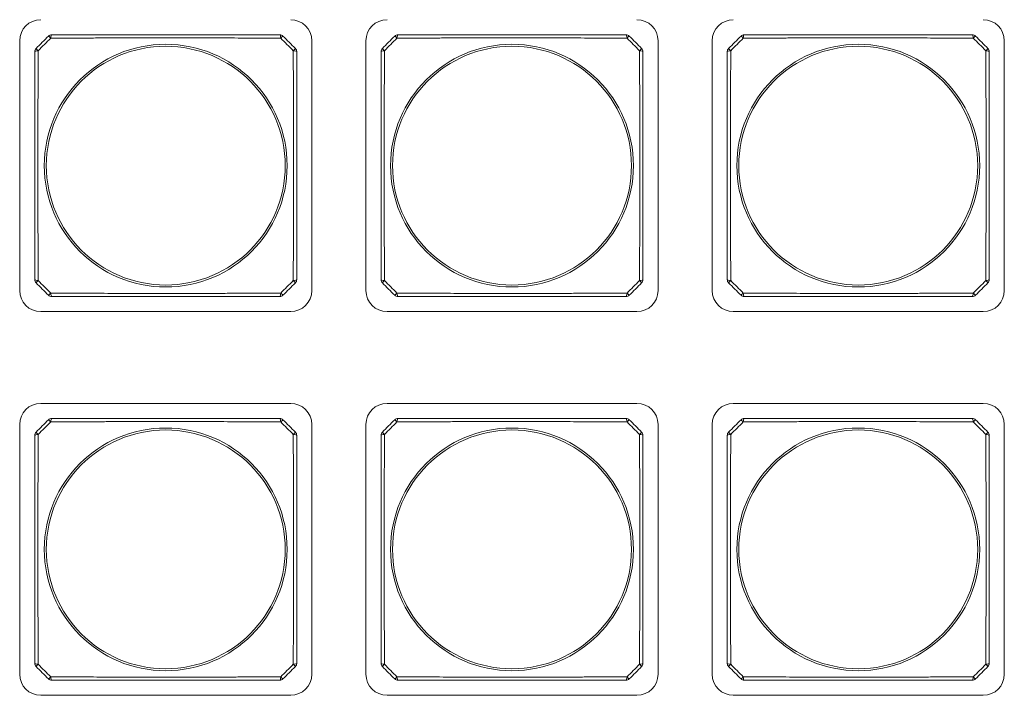
# Model space of a CAD drawing. Units: millimetres. Extents: x 49 to 776, y 23 to 547.
# Drawn here: x 280 to 313, y 357 to 379 of the extents above; entities that cross this region are included whole.
import ezdxf

# ---------------------------------------------------------------- set-up
doc = ezdxf.new("R2010")
doc.units = ezdxf.units.MM
doc.layers.add('1', color=7, linetype='Continuous', true_color=0xffffff)

msp = doc.modelspace()

# ---------------------------------------------------------------- linework, layer by layer
at = {"layer": '1', "color": 80, "linetype": 'Continuous', "lineweight": 18}
for p, q in [((280.43707, 378.6031), (280.43707, 370.3031)), ((290.13707, 370.3031), (290.13707, 378.6031)), ((291.93707, 378.6031), (291.93707, 370.3031)), ((301.63707, 370.3031), (301.63707, 378.6031)), ((303.43707, 378.6031), (303.43707, 370.3031)), ((313.13707, 370.3031), (313.13707, 378.6031)), ((281.13707, 369.6031), (289.43707, 369.6031)), ((292.63707, 369.6031), (300.93707, 369.6031)), ((304.13707, 369.6031), (312.43707, 369.6031)), ((289.43707, 366.5531), (281.13707, 366.5531)), ((300.93707, 366.5531), (292.63707, 366.5531)), ((312.43707, 366.5531), (304.13707, 366.5531)), ((280.43707, 365.8531), (280.43707, 357.5531)), ((290.13707, 357.5531), (290.13707, 365.8531)), ((291.93707, 365.8531), (291.93707, 357.5531)), ((301.63707, 357.5531), (301.63707, 365.8531)), ((303.43707, 365.8531), (303.43707, 357.5531)), ((313.13707, 357.5531), (313.13707, 365.8531)), ((281.13707, 356.8531), (289.43707, 356.8531)), ((292.63707, 356.8531), (300.93707, 356.8531)), ((304.13707, 356.8531), (312.43707, 356.8531))]:
    msp.add_line(p, q, dxfattribs=at)
at = {"layer": '1', "color": 51, "linetype": 'Continuous', "lineweight": 13}
for centre, radius in [((285.28707, 374.4531), 4.03227), ((285.28707, 374.4531), 3.96632), ((296.78707, 374.4531), 4.03227), ((296.78707, 374.4531), 3.96632), ((308.28707, 374.4531), 4.03227), ((308.28707, 374.4531), 3.96632), ((285.28707, 361.7031), 4.03227), ((285.28707, 361.7031), 3.96632), ((296.78707, 361.7031), 4.03227), ((296.78707, 361.7031), 3.96632), ((308.28707, 361.7031), 4.03227), ((308.28707, 361.7031), 3.96632)]:
    msp.add_circle(centre, radius, dxfattribs=at)
at = {"layer": '1', "color": 80, "linetype": 'Continuous', "lineweight": 18}
for centre, radius, start, end in [((281.13707, 378.6031), 0.7, 90, 180), ((289.43707, 378.6031), 0.7, 0, 90), ((292.63707, 378.6031), 0.7, 90, 180), ((300.93707, 378.6031), 0.7, 0, 90), ((304.13707, 378.6031), 0.7, 90, 180), ((312.43707, 378.6031), 0.7, 0, 90), ((281.4992, 378.6531), 0.15, 90, 135), ((289.07494, 378.6531), 0.15, 45, 90), ((292.9992, 378.6531), 0.15, 90, 135), ((300.57494, 378.6531), 0.15, 45, 90), ((304.4992, 378.6531), 0.15, 90, 135), ((312.07494, 378.6531), 0.15, 45, 90), ((281.08707, 378.24097), 0.15, 135, 180), ((289.48707, 378.24097), 0.15, 0, 45), ((292.58707, 378.24097), 0.15, 135, 180), ((300.98707, 378.24097), 0.15, 0, 45), ((304.08707, 378.24097), 0.15, 135, 180), ((312.48707, 378.24097), 0.15, 0, 45), ((281.08707, 370.66523), 0.15, 180, 225), ((289.48707, 370.66523), 0.15, 315, 0), ((292.58707, 370.66523), 0.15, 180, 225), ((300.98707, 370.66523), 0.15, 315, 0), ((304.08707, 370.66523), 0.15, 180, 225), ((312.48707, 370.66523), 0.15, 315, 0), ((281.13707, 370.3031), 0.7, 180, 270), ((289.43707, 370.3031), 0.7, 270, 0), ((292.63707, 370.3031), 0.7, 180, 270), ((300.93707, 370.3031), 0.7, 270, 0), ((304.13707, 370.3031), 0.7, 180, 270), ((312.43707, 370.3031), 0.7, 270, 0), ((281.4992, 370.2531), 0.15, 225, 270), ((289.07494, 370.2531), 0.15, 270, 315), ((292.9992, 370.2531), 0.15, 225, 270), ((300.57494, 370.2531), 0.15, 270, 315), ((304.4992, 370.2531), 0.15, 225, 270), ((312.07494, 370.2531), 0.15, 270, 315), ((281.13707, 365.8531), 0.7, 90, 180), ((289.43707, 365.8531), 0.7, 0, 90), ((292.63707, 365.8531), 0.7, 90, 180), ((300.93707, 365.8531), 0.7, 0, 90), ((304.13707, 365.8531), 0.7, 90, 180), ((312.43707, 365.8531), 0.7, 0, 90), ((281.4992, 365.9031), 0.15, 90, 135), ((289.07494, 365.9031), 0.15, 45, 90), ((292.9992, 365.9031), 0.15, 90, 135), ((300.57494, 365.9031), 0.15, 45, 90), ((304.4992, 365.9031), 0.15, 90, 135), ((312.07494, 365.9031), 0.15, 45, 90), ((281.08707, 365.49097), 0.15, 135, 180), ((289.48707, 365.49097), 0.15, 0, 45), ((292.58707, 365.49097), 0.15, 135, 180), ((300.98707, 365.49097), 0.15, 0, 45), ((304.08707, 365.49097), 0.15, 135, 180), ((312.48707, 365.49097), 0.15, 0, 45), ((281.08707, 357.91523), 0.15, 180, 225), ((289.48707, 357.91523), 0.15, 315, 0), ((292.58707, 357.91523), 0.15, 180, 225), ((300.98707, 357.91523), 0.15, 315, 0), ((304.08707, 357.91523), 0.15, 180, 225), ((312.48707, 357.91523), 0.15, 315, 0), ((281.13707, 357.5531), 0.7, 180, 270), ((289.43707, 357.5531), 0.7, 270, 0), ((292.63707, 357.5531), 0.7, 180, 270), ((300.93707, 357.5531), 0.7, 270, 0), ((304.13707, 357.5531), 0.7, 180, 270), ((312.43707, 357.5531), 0.7, 270, 0), ((281.4992, 357.5031), 0.15, 225, 270), ((289.07494, 357.5031), 0.15, 270, 315), ((292.9992, 357.5031), 0.15, 225, 270), ((300.57494, 357.5031), 0.15, 270, 315), ((304.4992, 357.5031), 0.15, 225, 270), ((312.07494, 357.5031), 0.15, 270, 315)]:
    msp.add_arc(centre, radius, start, end, dxfattribs=at)
at = {"layer": '1', "color": 51, "linetype": 'Continuous', "lineweight": 13}
for centre, major_axis, ratio, start_param, end_param in [((281.4992, 378.6531), (-0.10607, 0.10607), 0.017173, 5.03369678, 6.28318531), ((281.4992, 378.6531), (0, 0.15), 0.217881, 0, 1.33375123), ((289.07494, 378.6531), (0, 0.15), 0.217881, 4.94943407, 6.28318531), ((289.07494, 378.6531), (0.10607, 0.10607), 0.017173, 0, 1.24948853), ((292.9992, 378.6531), (-0.10607, 0.10607), 0.017173, 5.03369678, 6.28318531), ((292.9992, 378.6531), (0, 0.15), 0.217881, 0, 1.33375123), ((300.57494, 378.6531), (0, 0.15), 0.217881, 4.94943407, 6.28318531), ((300.57494, 378.6531), (0.10607, 0.10607), 0.017173, 0, 1.24948853), ((304.4992, 378.6531), (-0.10607, 0.10607), 0.017173, 5.03369678, 6.28318531), ((304.4992, 378.6531), (0, 0.15), 0.217881, 0, 1.33375123), ((312.07494, 378.6531), (0, 0.15), 0.217881, 4.94943407, 6.28318531), ((312.07494, 378.6531), (0.10607, 0.10607), 0.017173, 0, 1.24948853), ((281.08707, 378.24097), (-0.10607, 0.10607), 0.017173, 0, 1.24948853), ((289.48707, 378.24097), (-0.10607, -0.10607), 0.017173, 1.89210413, 3.14159265), ((292.58707, 378.24097), (-0.10607, 0.10607), 0.017173, 0, 1.24948853), ((300.98707, 378.24097), (-0.10607, -0.10607), 0.017173, 1.89210413, 3.14159265), ((304.08707, 378.24097), (-0.10607, 0.10607), 0.017173, 0, 1.24948853), ((312.48707, 378.24097), (-0.10607, -0.10607), 0.017173, 1.89210413, 3.14159265), ((281.08707, 378.24097), (-0.15, 0), 0.217881, 4.94943407, 6.28318531), ((289.48707, 378.24097), (-0.15, 0), 0.217881, 3.14159265, 4.47534389), ((292.58707, 378.24097), (-0.15, 0), 0.217881, 4.94943407, 6.28318531), ((300.98707, 378.24097), (-0.15, 0), 0.217881, 3.14159265, 4.47534389), ((304.08707, 378.24097), (-0.15, 0), 0.217881, 4.94943407, 6.28318531), ((312.48707, 378.24097), (-0.15, 0), 0.217881, 3.14159265, 4.47534389), ((281.08707, 370.66523), (-0.15, 0), 0.217881, 0, 1.33375123), ((281.08707, 370.66523), (-0.10607, -0.10607), 0.017173, 5.03369678, 6.28318531), ((289.48707, 370.66523), (-0.15, 0), 0.217881, 1.80784142, 3.14159265), ((289.48707, 370.66523), (-0.10607, 0.10607), 0.017173, 3.14159265, 4.39108118), ((292.58707, 370.66523), (-0.15, 0), 0.217881, 0, 1.33375123), ((292.58707, 370.66523), (-0.10607, -0.10607), 0.017173, 5.03369678, 6.28318531), ((300.98707, 370.66523), (-0.15, 0), 0.217881, 1.80784142, 3.14159265), ((300.98707, 370.66523), (-0.10607, 0.10607), 0.017173, 3.14159265, 4.39108118), ((304.08707, 370.66523), (-0.15, 0), 0.217881, 0, 1.33375123), ((304.08707, 370.66523), (-0.10607, -0.10607), 0.017173, 5.03369678, 6.28318531), ((312.48707, 370.66523), (-0.15, 0), 0.217881, 1.80784142, 3.14159265), ((312.48707, 370.66523), (-0.10607, 0.10607), 0.017173, 3.14159265, 4.39108118), ((281.4992, 370.2531), (0.10607, 0.10607), 0.017173, 3.14159265, 4.39108118), ((281.4992, 370.2531), (0, 0.15), 0.217881, 1.80784142, 3.14159265), ((289.07494, 370.2531), (0, 0.15), 0.217881, 3.14159265, 4.47534389), ((289.07494, 370.2531), (-0.10607, 0.10607), 0.017173, 1.89210413, 3.14159265), ((292.9992, 370.2531), (0.10607, 0.10607), 0.017173, 3.14159265, 4.39108118), ((292.9992, 370.2531), (0, 0.15), 0.217881, 1.80784142, 3.14159265), ((300.57494, 370.2531), (0, 0.15), 0.217881, 3.14159265, 4.47534389), ((300.57494, 370.2531), (-0.10607, 0.10607), 0.017173, 1.89210413, 3.14159265), ((304.4992, 370.2531), (0.10607, 0.10607), 0.017173, 3.14159265, 4.39108118), ((304.4992, 370.2531), (0, 0.15), 0.217881, 1.80784142, 3.14159265), ((312.07494, 370.2531), (0, 0.15), 0.217881, 3.14159265, 4.47534389), ((312.07494, 370.2531), (-0.10607, 0.10607), 0.017173, 1.89210413, 3.14159265), ((281.4992, 365.9031), (-0.10607, 0.10607), 0.017173, 5.03369678, 6.28318531), ((281.4992, 365.9031), (0, 0.15), 0.217881, 0, 1.33375123), ((289.07494, 365.9031), (0, 0.15), 0.217881, 4.94943407, 6.28318531), ((289.07494, 365.9031), (0.10607, 0.10607), 0.017173, 0, 1.24948853), ((292.9992, 365.9031), (-0.10607, 0.10607), 0.017173, 5.03369678, 6.28318531), ((292.9992, 365.9031), (0, 0.15), 0.217881, 0, 1.33375123), ((300.57494, 365.9031), (0, 0.15), 0.217881, 4.94943407, 6.28318531), ((300.57494, 365.9031), (0.10607, 0.10607), 0.017173, 0, 1.24948853), ((304.4992, 365.9031), (-0.10607, 0.10607), 0.017173, 5.03369678, 6.28318531), ((304.4992, 365.9031), (0, 0.15), 0.217881, 0, 1.33375123), ((312.07494, 365.9031), (0, 0.15), 0.217881, 4.94943407, 6.28318531), ((312.07494, 365.9031), (0.10607, 0.10607), 0.017173, 0, 1.24948853), ((281.08707, 365.49097), (-0.10607, 0.10607), 0.017173, 0, 1.24948853), ((289.48707, 365.49097), (-0.10607, -0.10607), 0.017173, 1.89210413, 3.14159265), ((292.58707, 365.49097), (-0.10607, 0.10607), 0.017173, 0, 1.24948853), ((300.98707, 365.49097), (-0.10607, -0.10607), 0.017173, 1.89210413, 3.14159265), ((304.08707, 365.49097), (-0.10607, 0.10607), 0.017173, 0, 1.24948853), ((312.48707, 365.49097), (-0.10607, -0.10607), 0.017173, 1.89210413, 3.14159265), ((281.08707, 365.49097), (-0.15, 0), 0.217881, 4.94943407, 6.28318531), ((289.48707, 365.49097), (-0.15, 0), 0.217881, 3.14159265, 4.47534389), ((292.58707, 365.49097), (-0.15, 0), 0.217881, 4.94943407, 6.28318531), ((300.98707, 365.49097), (-0.15, 0), 0.217881, 3.14159265, 4.47534389), ((304.08707, 365.49097), (-0.15, 0), 0.217881, 4.94943407, 6.28318531), ((312.48707, 365.49097), (-0.15, 0), 0.217881, 3.14159265, 4.47534389), ((281.08707, 357.91523), (-0.15, 0), 0.217881, 0, 1.33375123), ((281.08707, 357.91523), (-0.10607, -0.10607), 0.017173, 5.03369678, 6.28318531), ((289.48707, 357.91523), (-0.15, 0), 0.217881, 1.80784142, 3.14159265), ((289.48707, 357.91523), (-0.10607, 0.10607), 0.017173, 3.14159265, 4.39108118), ((292.58707, 357.91523), (-0.15, 0), 0.217881, 0, 1.33375123), ((292.58707, 357.91523), (-0.10607, -0.10607), 0.017173, 5.03369678, 6.28318531), ((300.98707, 357.91523), (-0.15, 0), 0.217881, 1.80784142, 3.14159265), ((300.98707, 357.91523), (-0.10607, 0.10607), 0.017173, 3.14159265, 4.39108118), ((304.08707, 357.91523), (-0.15, 0), 0.217881, 0, 1.33375123), ((304.08707, 357.91523), (-0.10607, -0.10607), 0.017173, 5.03369678, 6.28318531), ((312.48707, 357.91523), (-0.15, 0), 0.217881, 1.80784142, 3.14159265), ((312.48707, 357.91523), (-0.10607, 0.10607), 0.017173, 3.14159265, 4.39108118), ((281.4992, 357.5031), (0.10607, 0.10607), 0.017173, 3.14159265, 4.39108118), ((281.4992, 357.5031), (0, 0.15), 0.217881, 1.80784142, 3.14159265), ((289.07494, 357.5031), (0, 0.15), 0.217881, 3.14159265, 4.47534389), ((289.07494, 357.5031), (-0.10607, 0.10607), 0.017173, 1.89210413, 3.14159265), ((292.9992, 357.5031), (0.10607, 0.10607), 0.017173, 3.14159265, 4.39108118), ((292.9992, 357.5031), (0, 0.15), 0.217881, 1.80784142, 3.14159265), ((300.57494, 357.5031), (0, 0.15), 0.217881, 3.14159265, 4.47534389), ((300.57494, 357.5031), (-0.10607, 0.10607), 0.017173, 1.89210413, 3.14159265), ((304.4992, 357.5031), (0.10607, 0.10607), 0.017173, 3.14159265, 4.39108118), ((304.4992, 357.5031), (0, 0.15), 0.217881, 1.80784142, 3.14159265), ((312.07494, 357.5031), (0, 0.15), 0.217881, 3.14159265, 4.47534389), ((312.07494, 357.5031), (-0.10607, 0.10607), 0.017173, 1.89210413, 3.14159265)]:
    msp.add_ellipse(centre, major_axis=major_axis, ratio=ratio, start_param=start_param, end_param=end_param, dxfattribs=at)
at = {"layer": '1', "color": 80, "linetype": 'Continuous', "lineweight": 18}
for points in [[(280.98101, 378.34703), (281.11837, 378.4844), (281.25577, 378.6218), (281.39314, 378.75917)], [(289.18101, 378.75917), (289.31837, 378.6218), (289.45577, 378.4844), (289.59314, 378.34703)], [(292.48101, 378.34703), (292.61837, 378.4844), (292.75577, 378.6218), (292.89314, 378.75917)], [(300.68101, 378.75917), (300.81837, 378.6218), (300.95577, 378.4844), (301.09314, 378.34703)], [(303.98101, 378.34703), (304.11837, 378.4844), (304.25577, 378.6218), (304.39314, 378.75917)], [(312.18101, 378.75917), (312.31837, 378.6218), (312.45577, 378.4844), (312.59314, 378.34703)], [(281.39314, 370.14703), (281.25577, 370.2844), (281.11837, 370.4218), (280.98101, 370.55917)], [(289.59314, 370.55917), (289.45577, 370.4218), (289.31837, 370.2844), (289.18101, 370.14703)], [(292.89314, 370.14703), (292.75577, 370.2844), (292.61837, 370.4218), (292.48101, 370.55917)], [(301.09314, 370.55917), (300.95577, 370.4218), (300.81837, 370.2844), (300.68101, 370.14703)], [(304.39314, 370.14703), (304.25577, 370.2844), (304.11837, 370.4218), (303.98101, 370.55917)], [(312.59314, 370.55917), (312.45577, 370.4218), (312.31837, 370.2844), (312.18101, 370.14703)], [(280.98101, 365.59703), (281.11837, 365.7344), (281.25577, 365.8718), (281.39314, 366.00917)], [(289.18101, 366.00917), (289.31837, 365.8718), (289.45577, 365.7344), (289.59314, 365.59703)], [(292.48101, 365.59703), (292.61837, 365.7344), (292.75577, 365.8718), (292.89314, 366.00917)], [(300.68101, 366.00917), (300.81837, 365.8718), (300.95577, 365.7344), (301.09314, 365.59703)], [(303.98101, 365.59703), (304.11837, 365.7344), (304.25577, 365.8718), (304.39314, 366.00917)], [(312.18101, 366.00917), (312.31837, 365.8718), (312.45577, 365.7344), (312.59314, 365.59703)], [(281.39314, 357.39703), (281.25577, 357.5344), (281.11837, 357.6718), (280.98101, 357.80917)], [(289.59314, 357.80917), (289.45577, 357.6718), (289.31837, 357.5344), (289.18101, 357.39703)], [(292.89314, 357.39703), (292.75577, 357.5344), (292.61837, 357.6718), (292.48101, 357.80917)], [(301.09314, 357.80917), (300.95577, 357.6718), (300.81837, 357.5344), (300.68101, 357.39703)], [(304.39314, 357.39703), (304.25577, 357.5344), (304.11837, 357.6718), (303.98101, 357.80917)], [(312.59314, 357.80917), (312.45577, 357.6718), (312.31837, 357.5344), (312.18101, 357.39703)]]:
    msp.add_open_spline(points, degree=3, dxfattribs=at)
at = {"layer": '1', "color": 51, "linetype": 'Continuous', "lineweight": 13}
for points in [[(281.46744, 378.68833), (281.32886, 378.54987), (281.19031, 378.41132), (281.05185, 378.27274)], [(289.5223, 378.27274), (289.38384, 378.41132), (289.24529, 378.54987), (289.10671, 378.68833)], [(292.96744, 378.68833), (292.82886, 378.54987), (292.69031, 378.41132), (292.55185, 378.27274)], [(301.0223, 378.27274), (300.88384, 378.41132), (300.74529, 378.54987), (300.60671, 378.68833)], [(304.46744, 378.68833), (304.32886, 378.54987), (304.19031, 378.41132), (304.05185, 378.27274)], [(312.5223, 378.27274), (312.38384, 378.41132), (312.24529, 378.54987), (312.10671, 378.68833)], [(281.05185, 370.63346), (281.19031, 370.49489), (281.32886, 370.35634), (281.46744, 370.21788)], [(289.10671, 370.21788), (289.24529, 370.35634), (289.38384, 370.49489), (289.5223, 370.63346)], [(292.55185, 370.63346), (292.69031, 370.49489), (292.82886, 370.35634), (292.96744, 370.21788)], [(300.60671, 370.21788), (300.74529, 370.35634), (300.88384, 370.49489), (301.0223, 370.63346)], [(304.05185, 370.63346), (304.19031, 370.49489), (304.32886, 370.35634), (304.46744, 370.21788)], [(312.10671, 370.21788), (312.24529, 370.35634), (312.38384, 370.49489), (312.5223, 370.63346)], [(281.46744, 365.93833), (281.32886, 365.79987), (281.19031, 365.66132), (281.05185, 365.52274)], [(289.5223, 365.52274), (289.38384, 365.66132), (289.24529, 365.79987), (289.10671, 365.93833)], [(292.96744, 365.93833), (292.82886, 365.79987), (292.69031, 365.66132), (292.55185, 365.52274)], [(301.0223, 365.52274), (300.88384, 365.66132), (300.74529, 365.79987), (300.60671, 365.93833)], [(304.46744, 365.93833), (304.32886, 365.79987), (304.19031, 365.66132), (304.05185, 365.52274)], [(312.5223, 365.52274), (312.38384, 365.66132), (312.24529, 365.79987), (312.10671, 365.93833)], [(281.05185, 357.88346), (281.19031, 357.74489), (281.32886, 357.60634), (281.46744, 357.46788)], [(289.10671, 357.46788), (289.24529, 357.60634), (289.38384, 357.74489), (289.5223, 357.88346)], [(292.55185, 357.88346), (292.69031, 357.74489), (292.82886, 357.60634), (292.96744, 357.46788)], [(300.60671, 357.46788), (300.74529, 357.60634), (300.88384, 357.74489), (301.0223, 357.88346)], [(304.05185, 357.88346), (304.19031, 357.74489), (304.32886, 357.60634), (304.46744, 357.46788)], [(312.10671, 357.46788), (312.24529, 357.60634), (312.38384, 357.74489), (312.5223, 357.88346)]]:
    msp.add_open_spline(points, degree=3, dxfattribs=at)
for points in [[(289.10671, 378.68833), (288.79292, 378.68963), (288.47854, 378.69099), (287.84814, 378.69371), (287.53212, 378.69507), (286.89785, 378.6975), (286.57959, 378.69858), (286.10012, 378.69972), (285.93995, 378.70002), (285.61886, 378.70042), (285.45794, 378.70053), (285.13533, 378.70054), (284.97402, 378.70044), (284.65159, 378.70004), (284.49067, 378.69975), (284.00876, 378.69862), (283.6886, 378.69755), (283.28952, 378.69602), (283.20976, 378.6957), (283.05034, 378.69506), (282.97067, 378.69473), (282.73198, 378.69374), (282.57321, 378.69305), (282.09786, 378.691), (281.78221, 378.68963), (281.46744, 378.68833)], [(300.60671, 378.68833), (300.29292, 378.68963), (299.97854, 378.69099), (299.34814, 378.69371), (299.03212, 378.69507), (298.39785, 378.6975), (298.07959, 378.69858), (297.60012, 378.69972), (297.43995, 378.70002), (297.11886, 378.70042), (296.95794, 378.70053), (296.63533, 378.70054), (296.47402, 378.70044), (296.15159, 378.70004), (295.99067, 378.69975), (295.50876, 378.69862), (295.1886, 378.69755), (294.78952, 378.69602), (294.70976, 378.6957), (294.55034, 378.69506), (294.47067, 378.69473), (294.23198, 378.69374), (294.07321, 378.69305), (293.59786, 378.691), (293.28221, 378.68963), (292.96744, 378.68833)], [(312.10671, 378.68833), (311.79292, 378.68963), (311.47854, 378.69099), (310.84814, 378.69371), (310.53212, 378.69507), (309.89785, 378.6975), (309.57959, 378.69858), (309.10012, 378.69972), (308.93995, 378.70002), (308.61886, 378.70042), (308.45794, 378.70053), (308.13533, 378.70054), (307.97402, 378.70044), (307.65159, 378.70004), (307.49067, 378.69975), (307.00876, 378.69862), (306.6886, 378.69755), (306.28952, 378.69602), (306.20976, 378.6957), (306.05034, 378.69506), (305.97067, 378.69473), (305.73198, 378.69374), (305.57321, 378.69305), (305.09786, 378.691), (304.78221, 378.68963), (304.46744, 378.68833)], [(281.05185, 378.27274), (281.05054, 377.95894), (281.04918, 377.64456), (281.04646, 377.01415), (281.0451, 376.69811), (281.04267, 376.06382), (281.04159, 375.74554), (281.04046, 375.26604), (281.04016, 375.10585), (281.03975, 374.78473), (281.03964, 374.6238), (281.03963, 374.30115), (281.03973, 374.13986), (281.04013, 373.81746), (281.04042, 373.65656), (281.04155, 373.17468), (281.04263, 372.85453), (281.04415, 372.45547), (281.04447, 372.37571), (281.04511, 372.2163), (281.04544, 372.13664), (281.04644, 371.89795), (281.04712, 371.7392), (281.04917, 371.26387), (281.05054, 370.94822), (281.05185, 370.63346)], [(289.5223, 370.63346), (289.5236, 370.94726), (289.52496, 371.26163), (289.52768, 371.89203), (289.52904, 372.20806), (289.53148, 372.84233), (289.53255, 373.16058), (289.53369, 373.64005), (289.53399, 373.80023), (289.53439, 374.12132), (289.5345, 374.28223), (289.53451, 374.60484), (289.53441, 374.76616), (289.53402, 375.08858), (289.53372, 375.2495), (289.53259, 375.73142), (289.53152, 376.05158), (289.52999, 376.45066), (289.52968, 376.53042), (289.52903, 376.68983), (289.5287, 376.7695), (289.52771, 377.0082), (289.52703, 377.16696), (289.52497, 377.64231), (289.5236, 377.95796), (289.5223, 378.27274)], [(292.55185, 378.27274), (292.55054, 377.95894), (292.54918, 377.64456), (292.54646, 377.01415), (292.5451, 376.69811), (292.54267, 376.06382), (292.54159, 375.74554), (292.54046, 375.26604), (292.54016, 375.10585), (292.53975, 374.78473), (292.53964, 374.6238), (292.53963, 374.30115), (292.53973, 374.13986), (292.54013, 373.81746), (292.54042, 373.65656), (292.54155, 373.17468), (292.54263, 372.85453), (292.54415, 372.45547), (292.54447, 372.37571), (292.54511, 372.2163), (292.54544, 372.13664), (292.54644, 371.89795), (292.54712, 371.7392), (292.54917, 371.26387), (292.55054, 370.94822), (292.55185, 370.63346)], [(301.0223, 370.63346), (301.0236, 370.94726), (301.02496, 371.26163), (301.02768, 371.89203), (301.02904, 372.20806), (301.03148, 372.84233), (301.03255, 373.16058), (301.03369, 373.64005), (301.03399, 373.80023), (301.03439, 374.12132), (301.0345, 374.28223), (301.03451, 374.60484), (301.03441, 374.76616), (301.03402, 375.08858), (301.03372, 375.2495), (301.03259, 375.73142), (301.03152, 376.05158), (301.02999, 376.45066), (301.02968, 376.53042), (301.02903, 376.68983), (301.0287, 376.7695), (301.02771, 377.0082), (301.02703, 377.16696), (301.02497, 377.64231), (301.0236, 377.95796), (301.0223, 378.27274)], [(304.05185, 378.27274), (304.05054, 377.95894), (304.04918, 377.64456), (304.04646, 377.01415), (304.0451, 376.69811), (304.04267, 376.06382), (304.04159, 375.74554), (304.04046, 375.26604), (304.04016, 375.10585), (304.03975, 374.78473), (304.03964, 374.6238), (304.03963, 374.30115), (304.03973, 374.13986), (304.04013, 373.81746), (304.04042, 373.65656), (304.04155, 373.17468), (304.04263, 372.85453), (304.04415, 372.45547), (304.04447, 372.37571), (304.04511, 372.2163), (304.04544, 372.13664), (304.04644, 371.89795), (304.04712, 371.7392), (304.04917, 371.26387), (304.05054, 370.94822), (304.05185, 370.63346)], [(312.5223, 370.63346), (312.5236, 370.94726), (312.52496, 371.26163), (312.52768, 371.89203), (312.52904, 372.20806), (312.53148, 372.84233), (312.53255, 373.16058), (312.53369, 373.64005), (312.53399, 373.80023), (312.53439, 374.12132), (312.5345, 374.28223), (312.53451, 374.60484), (312.53441, 374.76616), (312.53402, 375.08858), (312.53372, 375.2495), (312.53259, 375.73142), (312.53152, 376.05158), (312.52999, 376.45066), (312.52968, 376.53042), (312.52903, 376.68983), (312.5287, 376.7695), (312.52771, 377.0082), (312.52703, 377.16696), (312.52497, 377.64231), (312.5236, 377.95796), (312.5223, 378.27274)], [(281.46744, 370.21788), (281.78123, 370.21657), (282.09561, 370.21521), (282.72602, 370.21249), (283.04206, 370.21113), (283.67636, 370.2087), (283.99463, 370.20762), (284.47414, 370.20649), (284.63432, 370.20619), (284.95544, 370.20578), (285.11638, 370.20567), (285.43902, 370.20566), (285.60032, 370.20576), (285.92271, 370.20616), (286.08362, 370.20645), (286.5655, 370.20758), (286.88564, 370.20865), (287.2847, 370.21018), (287.36446, 370.2105), (287.52387, 370.21114), (287.60353, 370.21147), (287.84222, 370.21247), (288.00098, 370.21315), (288.47631, 370.2152), (288.79195, 370.21657), (289.10671, 370.21788)], [(292.96744, 370.21788), (293.28123, 370.21657), (293.59561, 370.21521), (294.22602, 370.21249), (294.54206, 370.21113), (295.17636, 370.2087), (295.49463, 370.20762), (295.97414, 370.20649), (296.13432, 370.20619), (296.45544, 370.20578), (296.61638, 370.20567), (296.93902, 370.20566), (297.10032, 370.20576), (297.42271, 370.20616), (297.58362, 370.20645), (298.0655, 370.20758), (298.38564, 370.20865), (298.7847, 370.21018), (298.86446, 370.2105), (299.02387, 370.21114), (299.10353, 370.21147), (299.34222, 370.21247), (299.50098, 370.21315), (299.97631, 370.2152), (300.29195, 370.21657), (300.60671, 370.21788)], [(304.46744, 370.21788), (304.78123, 370.21657), (305.09561, 370.21521), (305.72602, 370.21249), (306.04206, 370.21113), (306.67636, 370.2087), (306.99463, 370.20762), (307.47414, 370.20649), (307.63432, 370.20619), (307.95544, 370.20578), (308.11638, 370.20567), (308.43902, 370.20566), (308.60032, 370.20576), (308.92271, 370.20616), (309.08362, 370.20645), (309.5655, 370.20758), (309.88564, 370.20865), (310.2847, 370.21018), (310.36446, 370.2105), (310.52387, 370.21114), (310.60353, 370.21147), (310.84222, 370.21247), (311.00098, 370.21315), (311.47631, 370.2152), (311.79195, 370.21657), (312.10671, 370.21788)], [(289.10671, 365.93833), (288.79292, 365.93963), (288.47854, 365.94099), (287.84814, 365.94371), (287.53212, 365.94507), (286.89785, 365.9475), (286.57959, 365.94858), (286.10012, 365.94972), (285.93995, 365.95002), (285.61886, 365.95042), (285.45794, 365.95053), (285.13533, 365.95054), (284.97402, 365.95044), (284.65159, 365.95004), (284.49067, 365.94975), (284.00876, 365.94862), (283.6886, 365.94755), (283.28952, 365.94602), (283.20976, 365.9457), (283.05034, 365.94506), (282.97067, 365.94473), (282.73198, 365.94374), (282.57321, 365.94305), (282.09786, 365.941), (281.78221, 365.93963), (281.46744, 365.93833)], [(300.60671, 365.93833), (300.29292, 365.93963), (299.97854, 365.94099), (299.34814, 365.94371), (299.03212, 365.94507), (298.39785, 365.9475), (298.07959, 365.94858), (297.60012, 365.94972), (297.43995, 365.95002), (297.11886, 365.95042), (296.95794, 365.95053), (296.63533, 365.95054), (296.47402, 365.95044), (296.15159, 365.95004), (295.99067, 365.94975), (295.50876, 365.94862), (295.1886, 365.94755), (294.78952, 365.94602), (294.70976, 365.9457), (294.55034, 365.94506), (294.47067, 365.94473), (294.23198, 365.94374), (294.07321, 365.94305), (293.59786, 365.941), (293.28221, 365.93963), (292.96744, 365.93833)], [(312.10671, 365.93833), (311.79292, 365.93963), (311.47854, 365.94099), (310.84814, 365.94371), (310.53212, 365.94507), (309.89785, 365.9475), (309.57959, 365.94858), (309.10012, 365.94972), (308.93995, 365.95002), (308.61886, 365.95042), (308.45794, 365.95053), (308.13533, 365.95054), (307.97402, 365.95044), (307.65159, 365.95004), (307.49067, 365.94975), (307.00876, 365.94862), (306.6886, 365.94755), (306.28952, 365.94602), (306.20976, 365.9457), (306.05034, 365.94506), (305.97067, 365.94473), (305.73198, 365.94374), (305.57321, 365.94305), (305.09786, 365.941), (304.78221, 365.93963), (304.46744, 365.93833)], [(281.05185, 365.52274), (281.05054, 365.20894), (281.04918, 364.89456), (281.04646, 364.26415), (281.0451, 363.94811), (281.04267, 363.31382), (281.04159, 362.99554), (281.04046, 362.51604), (281.04016, 362.35585), (281.03975, 362.03473), (281.03964, 361.8738), (281.03963, 361.55115), (281.03973, 361.38986), (281.04013, 361.06746), (281.04042, 360.90656), (281.04155, 360.42468), (281.04263, 360.10453), (281.04415, 359.70547), (281.04447, 359.62571), (281.04511, 359.4663), (281.04544, 359.38664), (281.04644, 359.14795), (281.04712, 358.9892), (281.04917, 358.51387), (281.05054, 358.19822), (281.05185, 357.88346)], [(289.5223, 357.88346), (289.5236, 358.19726), (289.52496, 358.51163), (289.52768, 359.14203), (289.52904, 359.45806), (289.53148, 360.09233), (289.53255, 360.41058), (289.53369, 360.89005), (289.53399, 361.05023), (289.53439, 361.37132), (289.5345, 361.53223), (289.53451, 361.85484), (289.53441, 362.01616), (289.53402, 362.33858), (289.53372, 362.4995), (289.53259, 362.98142), (289.53152, 363.30158), (289.52999, 363.70066), (289.52968, 363.78042), (289.52903, 363.93983), (289.5287, 364.0195), (289.52771, 364.2582), (289.52703, 364.41696), (289.52497, 364.89231), (289.5236, 365.20796), (289.5223, 365.52274)], [(292.55185, 365.52274), (292.55054, 365.20894), (292.54918, 364.89456), (292.54646, 364.26415), (292.5451, 363.94811), (292.54267, 363.31382), (292.54159, 362.99554), (292.54046, 362.51604), (292.54016, 362.35585), (292.53975, 362.03473), (292.53964, 361.8738), (292.53963, 361.55115), (292.53973, 361.38986), (292.54013, 361.06746), (292.54042, 360.90656), (292.54155, 360.42468), (292.54263, 360.10453), (292.54415, 359.70547), (292.54447, 359.62571), (292.54511, 359.4663), (292.54544, 359.38664), (292.54644, 359.14795), (292.54712, 358.9892), (292.54917, 358.51387), (292.55054, 358.19822), (292.55185, 357.88346)], [(301.0223, 357.88346), (301.0236, 358.19726), (301.02496, 358.51163), (301.02768, 359.14203), (301.02904, 359.45806), (301.03148, 360.09233), (301.03255, 360.41058), (301.03369, 360.89005), (301.03399, 361.05023), (301.03439, 361.37132), (301.0345, 361.53223), (301.03451, 361.85484), (301.03441, 362.01616), (301.03402, 362.33858), (301.03372, 362.4995), (301.03259, 362.98142), (301.03152, 363.30158), (301.02999, 363.70066), (301.02968, 363.78042), (301.02903, 363.93983), (301.0287, 364.0195), (301.02771, 364.2582), (301.02703, 364.41696), (301.02497, 364.89231), (301.0236, 365.20796), (301.0223, 365.52274)], [(304.05185, 365.52274), (304.05054, 365.20894), (304.04918, 364.89456), (304.04646, 364.26415), (304.0451, 363.94811), (304.04267, 363.31382), (304.04159, 362.99554), (304.04046, 362.51604), (304.04016, 362.35585), (304.03975, 362.03473), (304.03964, 361.8738), (304.03963, 361.55115), (304.03973, 361.38986), (304.04013, 361.06746), (304.04042, 360.90656), (304.04155, 360.42468), (304.04263, 360.10453), (304.04415, 359.70547), (304.04447, 359.62571), (304.04511, 359.4663), (304.04544, 359.38664), (304.04644, 359.14795), (304.04712, 358.9892), (304.04917, 358.51387), (304.05054, 358.19822), (304.05185, 357.88346)], [(312.5223, 357.88346), (312.5236, 358.19726), (312.52496, 358.51163), (312.52768, 359.14203), (312.52904, 359.45806), (312.53148, 360.09233), (312.53255, 360.41058), (312.53369, 360.89005), (312.53399, 361.05023), (312.53439, 361.37132), (312.5345, 361.53223), (312.53451, 361.85484), (312.53441, 362.01616), (312.53402, 362.33858), (312.53372, 362.4995), (312.53259, 362.98142), (312.53152, 363.30158), (312.52999, 363.70066), (312.52968, 363.78042), (312.52903, 363.93983), (312.5287, 364.0195), (312.52771, 364.2582), (312.52703, 364.41696), (312.52497, 364.89231), (312.5236, 365.20796), (312.5223, 365.52274)], [(281.46744, 357.46788), (281.78123, 357.46657), (282.09561, 357.46521), (282.72602, 357.46249), (283.04206, 357.46113), (283.67636, 357.4587), (283.99463, 357.45762), (284.47414, 357.45649), (284.63432, 357.45619), (284.95544, 357.45578), (285.11638, 357.45567), (285.43902, 357.45566), (285.60032, 357.45576), (285.92271, 357.45616), (286.08362, 357.45645), (286.5655, 357.45758), (286.88564, 357.45865), (287.2847, 357.46018), (287.36446, 357.4605), (287.52387, 357.46114), (287.60353, 357.46147), (287.84222, 357.46247), (288.00098, 357.46315), (288.47631, 357.4652), (288.79195, 357.46657), (289.10671, 357.46788)], [(292.96744, 357.46788), (293.28123, 357.46657), (293.59561, 357.46521), (294.22602, 357.46249), (294.54206, 357.46113), (295.17636, 357.4587), (295.49463, 357.45762), (295.97414, 357.45649), (296.13432, 357.45619), (296.45544, 357.45578), (296.61638, 357.45567), (296.93902, 357.45566), (297.10032, 357.45576), (297.42271, 357.45616), (297.58362, 357.45645), (298.0655, 357.45758), (298.38564, 357.45865), (298.7847, 357.46018), (298.86446, 357.4605), (299.02387, 357.46114), (299.10353, 357.46147), (299.34222, 357.46247), (299.50098, 357.46315), (299.97631, 357.4652), (300.29195, 357.46657), (300.60671, 357.46788)], [(304.46744, 357.46788), (304.78123, 357.46657), (305.09561, 357.46521), (305.72602, 357.46249), (306.04206, 357.46113), (306.67636, 357.4587), (306.99463, 357.45762), (307.47414, 357.45649), (307.63432, 357.45619), (307.95544, 357.45578), (308.11638, 357.45567), (308.43902, 357.45566), (308.60032, 357.45576), (308.92271, 357.45616), (309.08362, 357.45645), (309.5655, 357.45758), (309.88564, 357.45865), (310.2847, 357.46018), (310.36446, 357.4605), (310.52387, 357.46114), (310.60353, 357.46147), (310.84222, 357.46247), (311.00098, 357.46315), (311.47631, 357.4652), (311.79195, 357.46657), (312.10671, 357.46788)]]:
    msp.add_open_spline(points, degree=3, knots=[0, 0, 0, 0, 0.125, 0.125, 0.25, 0.25, 0.375, 0.375, 0.4375, 0.4375, 0.5, 0.5, 0.5625, 0.5625, 0.625, 0.625, 0.75, 0.75, 0.78125, 0.78125, 0.8125, 0.8125, 0.875, 0.875, 1, 1, 1, 1], dxfattribs=at)
at = {"layer": '1', "color": 80, "linetype": 'Continuous', "lineweight": 18}
for points in [[(281.4992, 378.8031), (281.81113, 378.8031), (282.12363, 378.8031), (282.7503, 378.8031), (283.06446, 378.8031), (283.69502, 378.8031), (284.01143, 378.8031), (284.48819, 378.8031), (284.64746, 378.8031), (284.96677, 378.8031), (285.12683, 378.8031), (285.44764, 378.8031), (285.60765, 378.8031), (285.92692, 378.8031), (286.08617, 378.8031), (286.56288, 378.8031), (286.87926, 378.8031), (287.50977, 378.8031), (287.82391, 378.8031), (288.45054, 378.8031), (288.76303, 378.8031), (289.07494, 378.8031)], [(292.9992, 378.8031), (293.31113, 378.8031), (293.62363, 378.8031), (294.2503, 378.8031), (294.56446, 378.8031), (295.19502, 378.8031), (295.51143, 378.8031), (295.98819, 378.8031), (296.14746, 378.8031), (296.46677, 378.8031), (296.62683, 378.8031), (296.94764, 378.8031), (297.10765, 378.8031), (297.42692, 378.8031), (297.58617, 378.8031), (298.06288, 378.8031), (298.37926, 378.8031), (299.00977, 378.8031), (299.32391, 378.8031), (299.95054, 378.8031), (300.26303, 378.8031), (300.57494, 378.8031)], [(304.4992, 378.8031), (304.81113, 378.8031), (305.12363, 378.8031), (305.7503, 378.8031), (306.06446, 378.8031), (306.69502, 378.8031), (307.01143, 378.8031), (307.48819, 378.8031), (307.64746, 378.8031), (307.96677, 378.8031), (308.12683, 378.8031), (308.44764, 378.8031), (308.60765, 378.8031), (308.92692, 378.8031), (309.08617, 378.8031), (309.56288, 378.8031), (309.87926, 378.8031), (310.50977, 378.8031), (310.82391, 378.8031), (311.45054, 378.8031), (311.76303, 378.8031), (312.07494, 378.8031)], [(280.93707, 370.66523), (280.93707, 370.97714), (280.93707, 371.28964), (280.93707, 371.91626), (280.93707, 372.2304), (280.93707, 372.86091), (280.93707, 373.1773), (280.93707, 373.654), (280.93707, 373.81325), (280.93707, 374.13252), (280.93707, 374.29253), (280.93707, 374.61335), (280.93707, 374.7734), (280.93707, 375.09271), (280.93707, 375.25199), (280.93707, 375.72874), (280.93707, 376.04515), (280.93707, 376.67572), (280.93707, 376.98987), (280.93707, 377.61654), (280.93707, 377.92905), (280.93707, 378.24097)], [(289.63707, 378.24097), (289.63707, 377.92905), (289.63707, 377.61654), (289.63707, 376.98987), (289.63707, 376.67572), (289.63707, 376.04515), (289.63707, 375.72874), (289.63707, 375.25199), (289.63707, 375.09271), (289.63707, 374.7734), (289.63707, 374.61335), (289.63707, 374.29253), (289.63707, 374.13252), (289.63707, 373.81325), (289.63707, 373.654), (289.63707, 373.1773), (289.63707, 372.86091), (289.63707, 372.2304), (289.63707, 371.91626), (289.63707, 371.28964), (289.63707, 370.97714), (289.63707, 370.66523)], [(292.43707, 370.66523), (292.43707, 370.97714), (292.43707, 371.28964), (292.43707, 371.91626), (292.43707, 372.2304), (292.43707, 372.86091), (292.43707, 373.1773), (292.43707, 373.654), (292.43707, 373.81325), (292.43707, 374.13252), (292.43707, 374.29253), (292.43707, 374.61335), (292.43707, 374.7734), (292.43707, 375.09271), (292.43707, 375.25199), (292.43707, 375.72874), (292.43707, 376.04515), (292.43707, 376.67572), (292.43707, 376.98987), (292.43707, 377.61654), (292.43707, 377.92905), (292.43707, 378.24097)], [(301.13707, 378.24097), (301.13707, 377.92905), (301.13707, 377.61654), (301.13707, 376.98987), (301.13707, 376.67572), (301.13707, 376.04515), (301.13707, 375.72874), (301.13707, 375.25199), (301.13707, 375.09271), (301.13707, 374.7734), (301.13707, 374.61335), (301.13707, 374.29253), (301.13707, 374.13252), (301.13707, 373.81325), (301.13707, 373.654), (301.13707, 373.1773), (301.13707, 372.86091), (301.13707, 372.2304), (301.13707, 371.91626), (301.13707, 371.28964), (301.13707, 370.97714), (301.13707, 370.66523)], [(303.93707, 370.66523), (303.93707, 370.97714), (303.93707, 371.28964), (303.93707, 371.91626), (303.93707, 372.2304), (303.93707, 372.86091), (303.93707, 373.1773), (303.93707, 373.654), (303.93707, 373.81325), (303.93707, 374.13252), (303.93707, 374.29253), (303.93707, 374.61335), (303.93707, 374.7734), (303.93707, 375.09271), (303.93707, 375.25199), (303.93707, 375.72874), (303.93707, 376.04515), (303.93707, 376.67572), (303.93707, 376.98987), (303.93707, 377.61654), (303.93707, 377.92905), (303.93707, 378.24097)], [(312.63707, 378.24097), (312.63707, 377.92905), (312.63707, 377.61654), (312.63707, 376.98987), (312.63707, 376.67572), (312.63707, 376.04515), (312.63707, 375.72874), (312.63707, 375.25199), (312.63707, 375.09271), (312.63707, 374.7734), (312.63707, 374.61335), (312.63707, 374.29253), (312.63707, 374.13252), (312.63707, 373.81325), (312.63707, 373.654), (312.63707, 373.1773), (312.63707, 372.86091), (312.63707, 372.2304), (312.63707, 371.91626), (312.63707, 371.28964), (312.63707, 370.97714), (312.63707, 370.66523)], [(289.07494, 370.1031), (288.76303, 370.1031), (288.45054, 370.1031), (287.82391, 370.1031), (287.50977, 370.1031), (286.87926, 370.1031), (286.56288, 370.1031), (286.08617, 370.1031), (285.92692, 370.1031), (285.60765, 370.1031), (285.44764, 370.1031), (285.12683, 370.1031), (284.96677, 370.1031), (284.64746, 370.1031), (284.48819, 370.1031), (284.01143, 370.1031), (283.69502, 370.1031), (283.06446, 370.1031), (282.7503, 370.1031), (282.12363, 370.1031), (281.81113, 370.1031), (281.4992, 370.1031)], [(300.57494, 370.1031), (300.26303, 370.1031), (299.95054, 370.1031), (299.32391, 370.1031), (299.00977, 370.1031), (298.37926, 370.1031), (298.06288, 370.1031), (297.58617, 370.1031), (297.42692, 370.1031), (297.10765, 370.1031), (296.94764, 370.1031), (296.62683, 370.1031), (296.46677, 370.1031), (296.14746, 370.1031), (295.98819, 370.1031), (295.51143, 370.1031), (295.19502, 370.1031), (294.56446, 370.1031), (294.2503, 370.1031), (293.62363, 370.1031), (293.31113, 370.1031), (292.9992, 370.1031)], [(312.07494, 370.1031), (311.76303, 370.1031), (311.45054, 370.1031), (310.82391, 370.1031), (310.50977, 370.1031), (309.87926, 370.1031), (309.56288, 370.1031), (309.08617, 370.1031), (308.92692, 370.1031), (308.60765, 370.1031), (308.44764, 370.1031), (308.12683, 370.1031), (307.96677, 370.1031), (307.64746, 370.1031), (307.48819, 370.1031), (307.01143, 370.1031), (306.69502, 370.1031), (306.06446, 370.1031), (305.7503, 370.1031), (305.12363, 370.1031), (304.81113, 370.1031), (304.4992, 370.1031)], [(281.4992, 366.0531), (281.81113, 366.0531), (282.12363, 366.0531), (282.7503, 366.0531), (283.06446, 366.0531), (283.69502, 366.0531), (284.01143, 366.0531), (284.48819, 366.0531), (284.64746, 366.0531), (284.96677, 366.0531), (285.12683, 366.0531), (285.44764, 366.0531), (285.60765, 366.0531), (285.92692, 366.0531), (286.08617, 366.0531), (286.56288, 366.0531), (286.87926, 366.0531), (287.50977, 366.0531), (287.82391, 366.0531), (288.45054, 366.0531), (288.76303, 366.0531), (289.07494, 366.0531)], [(292.9992, 366.0531), (293.31113, 366.0531), (293.62363, 366.0531), (294.2503, 366.0531), (294.56446, 366.0531), (295.19502, 366.0531), (295.51143, 366.0531), (295.98819, 366.0531), (296.14746, 366.0531), (296.46677, 366.0531), (296.62683, 366.0531), (296.94764, 366.0531), (297.10765, 366.0531), (297.42692, 366.0531), (297.58617, 366.0531), (298.06288, 366.0531), (298.37926, 366.0531), (299.00977, 366.0531), (299.32391, 366.0531), (299.95054, 366.0531), (300.26303, 366.0531), (300.57494, 366.0531)], [(304.4992, 366.0531), (304.81113, 366.0531), (305.12363, 366.0531), (305.7503, 366.0531), (306.06446, 366.0531), (306.69502, 366.0531), (307.01143, 366.0531), (307.48819, 366.0531), (307.64746, 366.0531), (307.96677, 366.0531), (308.12683, 366.0531), (308.44764, 366.0531), (308.60765, 366.0531), (308.92692, 366.0531), (309.08617, 366.0531), (309.56288, 366.0531), (309.87926, 366.0531), (310.50977, 366.0531), (310.82391, 366.0531), (311.45054, 366.0531), (311.76303, 366.0531), (312.07494, 366.0531)], [(280.93707, 357.91523), (280.93707, 358.22714), (280.93707, 358.53964), (280.93707, 359.16626), (280.93707, 359.4804), (280.93707, 360.11091), (280.93707, 360.4273), (280.93707, 360.904), (280.93707, 361.06325), (280.93707, 361.38252), (280.93707, 361.54253), (280.93707, 361.86335), (280.93707, 362.0234), (280.93707, 362.34271), (280.93707, 362.50199), (280.93707, 362.97874), (280.93707, 363.29515), (280.93707, 363.92572), (280.93707, 364.23987), (280.93707, 364.86654), (280.93707, 365.17905), (280.93707, 365.49097)], [(289.63707, 365.49097), (289.63707, 365.17905), (289.63707, 364.86654), (289.63707, 364.23987), (289.63707, 363.92572), (289.63707, 363.29515), (289.63707, 362.97874), (289.63707, 362.50199), (289.63707, 362.34271), (289.63707, 362.0234), (289.63707, 361.86335), (289.63707, 361.54253), (289.63707, 361.38252), (289.63707, 361.06325), (289.63707, 360.904), (289.63707, 360.4273), (289.63707, 360.11091), (289.63707, 359.4804), (289.63707, 359.16626), (289.63707, 358.53964), (289.63707, 358.22714), (289.63707, 357.91523)], [(292.43707, 357.91523), (292.43707, 358.22714), (292.43707, 358.53964), (292.43707, 359.16626), (292.43707, 359.4804), (292.43707, 360.11091), (292.43707, 360.4273), (292.43707, 360.904), (292.43707, 361.06325), (292.43707, 361.38252), (292.43707, 361.54253), (292.43707, 361.86335), (292.43707, 362.0234), (292.43707, 362.34271), (292.43707, 362.50199), (292.43707, 362.97874), (292.43707, 363.29515), (292.43707, 363.92572), (292.43707, 364.23987), (292.43707, 364.86654), (292.43707, 365.17905), (292.43707, 365.49097)], [(301.13707, 365.49097), (301.13707, 365.17905), (301.13707, 364.86654), (301.13707, 364.23987), (301.13707, 363.92572), (301.13707, 363.29515), (301.13707, 362.97874), (301.13707, 362.50199), (301.13707, 362.34271), (301.13707, 362.0234), (301.13707, 361.86335), (301.13707, 361.54253), (301.13707, 361.38252), (301.13707, 361.06325), (301.13707, 360.904), (301.13707, 360.4273), (301.13707, 360.11091), (301.13707, 359.4804), (301.13707, 359.16626), (301.13707, 358.53964), (301.13707, 358.22714), (301.13707, 357.91523)], [(303.93707, 357.91523), (303.93707, 358.22714), (303.93707, 358.53964), (303.93707, 359.16626), (303.93707, 359.4804), (303.93707, 360.11091), (303.93707, 360.4273), (303.93707, 360.904), (303.93707, 361.06325), (303.93707, 361.38252), (303.93707, 361.54253), (303.93707, 361.86335), (303.93707, 362.0234), (303.93707, 362.34271), (303.93707, 362.50199), (303.93707, 362.97874), (303.93707, 363.29515), (303.93707, 363.92572), (303.93707, 364.23987), (303.93707, 364.86654), (303.93707, 365.17905), (303.93707, 365.49097)], [(312.63707, 365.49097), (312.63707, 365.17905), (312.63707, 364.86654), (312.63707, 364.23987), (312.63707, 363.92572), (312.63707, 363.29515), (312.63707, 362.97874), (312.63707, 362.50199), (312.63707, 362.34271), (312.63707, 362.0234), (312.63707, 361.86335), (312.63707, 361.54253), (312.63707, 361.38252), (312.63707, 361.06325), (312.63707, 360.904), (312.63707, 360.4273), (312.63707, 360.11091), (312.63707, 359.4804), (312.63707, 359.16626), (312.63707, 358.53964), (312.63707, 358.22714), (312.63707, 357.91523)], [(289.07494, 357.3531), (288.76303, 357.3531), (288.45054, 357.3531), (287.82391, 357.3531), (287.50977, 357.3531), (286.87926, 357.3531), (286.56288, 357.3531), (286.08617, 357.3531), (285.92692, 357.3531), (285.60765, 357.3531), (285.44764, 357.3531), (285.12683, 357.3531), (284.96677, 357.3531), (284.64746, 357.3531), (284.48819, 357.3531), (284.01143, 357.3531), (283.69502, 357.3531), (283.06446, 357.3531), (282.7503, 357.3531), (282.12363, 357.3531), (281.81113, 357.3531), (281.4992, 357.3531)], [(300.57494, 357.3531), (300.26303, 357.3531), (299.95054, 357.3531), (299.32391, 357.3531), (299.00977, 357.3531), (298.37926, 357.3531), (298.06288, 357.3531), (297.58617, 357.3531), (297.42692, 357.3531), (297.10765, 357.3531), (296.94764, 357.3531), (296.62683, 357.3531), (296.46677, 357.3531), (296.14746, 357.3531), (295.98819, 357.3531), (295.51143, 357.3531), (295.19502, 357.3531), (294.56446, 357.3531), (294.2503, 357.3531), (293.62363, 357.3531), (293.31113, 357.3531), (292.9992, 357.3531)], [(312.07494, 357.3531), (311.76303, 357.3531), (311.45054, 357.3531), (310.82391, 357.3531), (310.50977, 357.3531), (309.87926, 357.3531), (309.56288, 357.3531), (309.08617, 357.3531), (308.92692, 357.3531), (308.60765, 357.3531), (308.44764, 357.3531), (308.12683, 357.3531), (307.96677, 357.3531), (307.64746, 357.3531), (307.48819, 357.3531), (307.01143, 357.3531), (306.69502, 357.3531), (306.06446, 357.3531), (305.7503, 357.3531), (305.12363, 357.3531), (304.81113, 357.3531), (304.4992, 357.3531)]]:
    msp.add_open_spline(points, degree=3, knots=[0, 0, 0, 0, 0.125, 0.125, 0.25, 0.25, 0.375, 0.375, 0.4375, 0.4375, 0.5, 0.5, 0.5625, 0.5625, 0.625, 0.625, 0.75, 0.75, 0.875, 0.875, 1, 1, 1, 1], dxfattribs=at)

doc.saveas('drawing.dxf')
